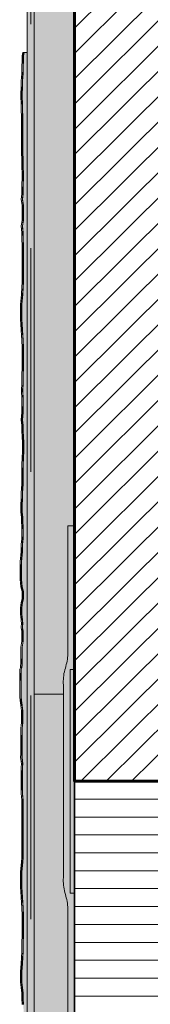
# Model space of a CAD drawing. Units: metres. Extents: x -7.06 to -2.8, y 1.31 to 4.54.
# Drawn here: x -6.09 to -6.03, y 3.34 to 3.78 of the extents above; entities that cross this region are included whole.
import ezdxf

# ---------------------------------------------------------------- set-up
doc = ezdxf.new("R2010")
doc.units = ezdxf.units.M
doc.header["$MEASUREMENT"] = 0
doc.linetypes.add('Strich 2_1mm', pattern=[0.006, 0.004, -0.002])
doc.layers.add('000 Kataster', color=7, linetype='Continuous')
pattern_1 = [(54.462322, (0, 0.007), (-0.0015909903, 0.0022273864), [0, -0.00182482876, 0, -0.0027372431]), (104.573075, (0.005, 0.007), (0.0021143084, 0.00107736345), [0, -0.00149523196, 0, -0.0025826734])]

msp = doc.modelspace()

# ---------------------------------------------------------------- hatches: boundary and pattern name
at = {"layer": '000 Kataster', "linetype": 'Continuous', "lineweight": 35, "true_color": 0xe1ecea}
msp.add_hatch(color=254, dxfattribs=at).paths.add_polyline_path([(-6.08417, 3.29326), (-6.08107, 3.29326), (-6.08107, 4.53804), (-6.08417, 4.53804)])
at = {"layer": '000 Kataster', "linetype": 'Continuous', "lineweight": 18}
h = msp.add_hatch(dxfattribs=at)
h.set_pattern_fill('Dichtungsmasse_0001', style=0, pattern_type=2)
h.set_pattern_definition(pattern_1)
h.paths.add_polyline_path([(-6.08107, 4.53804), (-6.08107, 3.48209), (-6.06808, 3.48209), (-6.0681, 3.48625, -0.079814), (-6.06745, 3.49298, 0.049133), (-6.0661, 3.49932), (-6.0661, 3.55731), (-6.0631, 3.5573), (-6.0631, 4.53804)])
at = {"layer": '000 Kataster', "linetype": 'Continuous', "lineweight": 18, "true_color": 0x5f5f5f}
h = msp.add_hatch(dxfattribs=at)
h.set_pattern_fill('_1_Backstein_1_0_mm_0001', color=251, style=0, pattern_type=2)
h.set_pattern_definition([(45, (0, 0), (-0.005656854, 0.0056568545), [])])
h.paths.add_polyline_path([(-5.6381, 4.53804), (-6.0631, 4.53804), (-6.0631, 3.4432), (-5.6381, 3.4432)])
at = {"layer": '000 Kataster', "linetype": 'Continuous', "lineweight": 18}
h = msp.add_hatch(dxfattribs=at)
h.set_pattern_fill('Dichtungsmasse_0001', style=0, pattern_type=2)
h.set_pattern_definition(pattern_1)
h.paths.add_polyline_path([(-6.08417, 3.29326), (-6.08417, 3.41104), (-6.08417, 3.76897), (-6.08573, 3.76897), (-6.08573, 3.76896), (-6.08594, 3.76746), (-6.08594, 3.76521), (-6.08605, 3.76264), (-6.08605, 3.76092), (-6.08616, 3.75953), (-6.08626, 3.75771), (-6.08637, 3.75631), (-6.08637, 3.75449), (-6.08648, 3.75288), (-6.08658, 3.75085), (-6.08658, 3.74817), (-6.08648, 3.74699), (-6.08637, 3.74453), (-6.08637, 3.74249), (-6.08626, 3.74088), (-6.08626, 3.72395), (-6.08616, 3.72138), (-6.08616, 3.7187), (-6.08594, 3.71399), (-6.08594, 3.71249), (-6.08605, 3.71024), (-6.08616, 3.70777), (-6.08616, 3.70574), (-6.08637, 3.70316), (-6.08601, 3.70062), (-6.08601, 3.69387), (-6.08637, 3.69138), (-6.08616, 3.68838), (-6.08605, 3.6858), (-6.08594, 3.68238), (-6.08594, 3.66609), (-6.08605, 3.66416), (-6.08626, 3.66073), (-6.08669, 3.65634), (-6.08669, 3.64948), (-6.08658, 3.64766), (-6.08648, 3.64487), (-6.08605, 3.64037), (-6.08594, 3.63694), (-6.08594, 3.62773), (-6.08605, 3.62515), (-6.08605, 3.62076), (-6.08626, 3.61819), (-6.08606, 3.61365), (-6.08614, 3.60802), (-6.08648, 3.60469), (-6.08616, 3.60222), (-6.08616, 3.59987), (-6.08594, 3.59708), (-6.08583, 3.59461), (-6.08583, 3.59086), (-6.08594, 3.58765), (-6.08605, 3.58476), (-6.08616, 3.58197), (-6.08616, 3.57608), (-6.08626, 3.57383), (-6.08637, 3.57222), (-6.08637, 3.57029), (-6.08648, 3.56868), (-6.08658, 3.56729), (-6.08658, 3.56343), (-6.08626, 3.56118), (-6.08626, 3.55947), (-6.08616, 3.55679), (-6.08605, 3.55497), (-6.08605, 3.55368), (-6.08616, 3.55143), (-6.08626, 3.55047), (-6.08637, 3.54886), (-6.08648, 3.54672), (-6.08648, 3.54586), (-6.08658, 3.54425), (-6.08669, 3.54275), (-6.0868, 3.54147), (-6.0868, 3.5405), (-6.08691, 3.53986), (-6.08691, 3.53332), (-6.08669, 3.53182), (-6.08658, 3.53011), (-6.08594, 3.52796), (-6.08594, 3.52496), (-6.08626, 3.52357), (-6.08648, 3.52303), (-6.08669, 3.52078), (-6.08669, 3.5181), (-6.08658, 3.5165), (-6.08648, 3.51553), (-6.08637, 3.51468), (-6.08626, 3.51414), (-6.08626, 3.5135), (-6.08636, 3.51236), (-6.08636, 3.51183), (-6.08623, 3.5111), (-6.0861, 3.51031), (-6.0861, 3.50657), (-6.08616, 3.50584), (-6.08621, 3.50494), (-6.08636, 3.50401), (-6.0865, 3.50308), (-6.0865, 3.49879), (-6.08658, 3.49716), (-6.08658, 3.49554), (-6.08663, 3.49525), (-6.08676, 3.49393), (-6.08696, 3.49327), (-6.08696, 3.49214), (-6.08703, 3.49114), (-6.08703, 3.48949), (-6.08696, 3.4869), (-6.08696, 3.48093), (-6.0869, 3.47934), (-6.08656, 3.47728), (-6.08636, 3.47569), (-6.08626, 3.47478), (-6.08626, 3.47026), (-6.08625, 3.46987), (-6.0863, 3.46933), (-6.08636, 3.46833), (-6.0865, 3.46681), (-6.0865, 3.46475), (-6.08656, 3.46309), (-6.08656, 3.45533), (-6.08663, 3.45399), (-6.08625, 3.45094), (-6.08637, 3.44948), (-6.08648, 3.4468), (-6.08648, 3.44047), (-6.08637, 3.43769), (-6.08616, 3.43469), (-6.08615, 3.43449), (-6.08613, 3.40912), (-6.08626, 3.40704), (-6.08669, 3.40265), (-6.08669, 3.39579), (-6.08658, 3.39397), (-6.08648, 3.39118), (-6.08605, 3.38668), (-6.08594, 3.38325), (-6.08594, 3.37404), (-6.08605, 3.37147), (-6.08605, 3.36707), (-6.08626, 3.3645), (-6.08648, 3.36182), (-6.08669, 3.35796), (-6.08669, 3.35346), (-6.08648, 3.351), (-6.08616, 3.34853), (-6.08616, 3.34618), (-6.08594, 3.34339), (-6.08583, 3.34093), (-6.08583, 3.33718), (-6.08594, 3.33396), (-6.08605, 3.33107), (-6.08616, 3.32828), (-6.08616, 3.32239), (-6.08626, 3.32014), (-6.08637, 3.31853), (-6.08637, 3.3166), (-6.08648, 3.31499), (-6.08658, 3.3136), (-6.08658, 3.30974), (-6.08626, 3.30749), (-6.08626, 3.30578), (-6.08616, 3.3031), (-6.08605, 3.30128), (-6.08605, 3.29999), (-6.08616, 3.29774), (-6.08626, 3.29678), (-6.08637, 3.29517), (-6.08646, 3.29326)])
at = {"layer": '000 Kataster', "linetype": 'Continuous', "lineweight": 9, "true_color": 0xf0e3c8}
msp.add_hatch(color=254, dxfattribs=at).paths.add_polyline_path([(-6.06745, 3.49298, 0.079814), (-6.0681, 3.48625), (-6.0681, 3.42926), (-6.0681, 3.40015, 0.079814), (-6.06745, 3.39343, -0.049133), (-6.0661, 3.38709), (-6.0661, 3.29326), (-6.0631, 3.29326), (-6.0631, 3.3932), (-6.0651, 3.3932), (-6.0651, 3.42926), (-6.0651, 3.4932), (-6.0631, 3.4932), (-6.0631, 3.55731), (-6.0661, 3.55731), (-6.0661, 3.49932, -0.049133)])
at = {"layer": '000 Kataster', "linetype": 'Continuous', "lineweight": 20, "true_color": 0x006ad5}
msp.add_hatch(color=152, dxfattribs=at).paths.add_polyline_path([(-6.0631, 3.3932), (-6.0651, 3.3932), (-6.0651, 3.4932), (-6.0631, 3.4932)])
at = {"layer": '000 Kataster', "linetype": 'Continuous', "lineweight": 18}
h = msp.add_hatch(dxfattribs=at)
h.set_pattern_fill('Dichtungsmasse_0001', style=0, pattern_type=2)
h.set_pattern_definition(pattern_1)
h.paths.add_polyline_path([(-6.08107, 3.48209), (-6.08107, 3.29326), (-6.0661, 3.29326), (-6.0661, 3.38709, 0.049133), (-6.06745, 3.39343, -0.079814), (-6.0681, 3.40015), (-6.06808, 3.48209)])
h = msp.add_hatch(dxfattribs=at)
h.set_pattern_fill('__Steinwolle_90__0001', style=0, pattern_type=2)
h.set_pattern_definition([(360, (-6.063104, 3.443203), (0, 0.008), [])])
h.paths.add_polyline_path([(-5.9311, 3.4432), (-6.0631, 3.4432), (-6.0631, 3.29326), (-6.05264, 3.29326), (-6.05264, 3.28576), (-6.0631, 3.28576), (-6.0631, 2.31849), (-5.9311, 2.31849)])

# ---------------------------------------------------------------- linework, layer by layer
at = {"layer": '000 Kataster', "color": 12, "linetype": 'Strich 2_1mm', "lineweight": 13, "true_color": 0xd50000}
msp.add_line((-6.08257, 3.18152), (-6.08257, 4.53804), dxfattribs=at)
at = {"layer": '000 Kataster', "color": 7, "linetype": 'Continuous', "lineweight": 13}
for p, q in [((-6.0631, 4.53804), (-6.0631, 3.4432)), ((-6.08417, 3.41104), (-6.08417, 3.76897)), ((-6.0631, 3.4932), (-6.0631, 3.5932)), ((-6.0651, 3.3932), (-6.0651, 3.4932)), ((-6.0651, 3.4932), (-6.0631, 3.4932)), ((-6.08417, 3.18301), (-6.08417, 3.41104)), ((-6.0631, 3.3932), (-6.0651, 3.3932)), ((-6.0631, 3.29326), (-6.0631, 3.3932))]:
    msp.add_line(p, q, dxfattribs=at)
at = {"layer": '000 Kataster', "color": 7, "linetype": 'Continuous', "lineweight": 35}
for q in [(-5.9001, 3.4432), (-6.0631, 3.29326)]:
    msp.add_line((-6.0631, 3.4432), q, dxfattribs=at)
at = {"layer": '000 Kataster', "color": 7, "linetype": 'Continuous', "lineweight": 13, "flags": 128}
for points in [[(-6.08417, 3.29326), (-6.08107, 3.29326), (-6.08107, 4.53804), (-6.08417, 4.53804)], [(-6.0631, 3.3932), (-6.0651, 3.3932), (-6.0651, 3.4932), (-6.0631, 3.4932)]]:
    msp.add_lwpolyline(points, close=True, dxfattribs=at)
for points in [[(-6.08107, 4.53804), (-6.08107, 3.48209), (-6.06808, 3.48209), (-6.0681, 3.48625, -0.079814), (-6.06745, 3.49298, 0.049133), (-6.0661, 3.49932), (-6.0661, 3.55731), (-6.0631, 3.5573), (-6.0631, 4.53804)], [(-6.06745, 3.49298, 0.079814), (-6.0681, 3.48625), (-6.0681, 3.42926), (-6.0681, 3.40015, 0.079814), (-6.06745, 3.39343, -0.049133), (-6.0661, 3.38709), (-6.0661, 3.29326), (-6.0631, 3.29326), (-6.0631, 3.3932), (-6.0651, 3.3932), (-6.0651, 3.42926), (-6.0651, 3.4932), (-6.0631, 3.4932), (-6.0631, 3.55731), (-6.0661, 3.55731), (-6.0661, 3.49932, -0.049133)], [(-6.08107, 3.48209), (-6.08107, 3.29326), (-6.0661, 3.29326), (-6.0661, 3.38709, 0.049133), (-6.06745, 3.39343, -0.079814), (-6.0681, 3.40015), (-6.06808, 3.48209)]]:
    msp.add_lwpolyline(points, format="xyb", close=True, dxfattribs=at)
at = {"layer": '000 Kataster', "color": 7, "linetype": 'Continuous', "lineweight": 60, "flags": 128}
msp.add_lwpolyline([(-5.6381, 4.53804), (-6.0631, 4.53804), (-6.0631, 3.4432), (-5.6381, 3.4432)], close=True, dxfattribs=at)
at = {"layer": '000 Kataster', "color": 7, "linetype": 'Continuous', "lineweight": 13, "flags": 128}
for points in [[(-6.08583, 3.34339), (-6.08605, 3.34618), (-6.08605, 3.34853), (-6.08637, 3.351), (-6.08658, 3.35346), (-6.08658, 3.35796), (-6.08637, 3.36182), (-6.08616, 3.3645), (-6.08594, 3.36707), (-6.08594, 3.37147), (-6.08583, 3.37404), (-6.08583, 3.38325), (-6.08594, 3.38668), (-6.08637, 3.39118), (-6.08648, 3.39397), (-6.08658, 3.39579), (-6.08658, 3.40265), (-6.08616, 3.40704), (-6.08603, 3.40912), (-6.08604, 3.43449), (-6.08605, 3.43469), (-6.08626, 3.43769), (-6.08637, 3.44047), (-6.08637, 3.4468), (-6.08626, 3.44948), (-6.08614, 3.45094), (-6.08652, 3.45399), (-6.08646, 3.45533), (-6.08646, 3.46309), (-6.08639, 3.46475), (-6.08639, 3.46681), (-6.08626, 3.46833), (-6.08619, 3.46933), (-6.08614, 3.46987), (-6.08616, 3.47026), (-6.08616, 3.47478), (-6.08626, 3.47569), (-6.08646, 3.47728), (-6.08679, 3.47934), (-6.08685, 3.48093), (-6.08685, 3.4869), (-6.08692, 3.48949), (-6.08692, 3.49114), (-6.08685, 3.49214), (-6.08685, 3.49327), (-6.08666, 3.49393), (-6.08652, 3.49525), (-6.08648, 3.49554), (-6.08648, 3.49716), (-6.08639, 3.49879), (-6.08639, 3.50308), (-6.08626, 3.50401), (-6.0861, 3.50494), (-6.08605, 3.50584), (-6.08599, 3.50657), (-6.08599, 3.51031), (-6.08612, 3.5111), (-6.08626, 3.51183), (-6.08626, 3.51236), (-6.08616, 3.5135), (-6.08616, 3.51414), (-6.08626, 3.51468), (-6.08637, 3.51553), (-6.08648, 3.5165), (-6.08658, 3.5181), (-6.08658, 3.52078), (-6.08637, 3.52303), (-6.08616, 3.52357), (-6.08583, 3.52496), (-6.08583, 3.52796), (-6.08648, 3.53011), (-6.08658, 3.53182), (-6.0868, 3.53332), (-6.0868, 3.53986), (-6.08669, 3.5405), (-6.08669, 3.54147), (-6.08658, 3.54275), (-6.08648, 3.54425), (-6.08637, 3.54586), (-6.08637, 3.54672), (-6.08626, 3.54886), (-6.08616, 3.55047), (-6.08605, 3.55143), (-6.08594, 3.55368), (-6.08594, 3.55497), (-6.08605, 3.55679), (-6.08616, 3.55947), (-6.08616, 3.56118), (-6.08648, 3.56343), (-6.08648, 3.56729), (-6.08637, 3.56868), (-6.08626, 3.57029), (-6.08626, 3.57222), (-6.08616, 3.57383), (-6.08605, 3.57608), (-6.08605, 3.58197), (-6.08594, 3.58476), (-6.08583, 3.58765), (-6.08573, 3.59086), (-6.08573, 3.59461), (-6.08583, 3.59708), (-6.08605, 3.59987), (-6.08605, 3.60222), (-6.08637, 3.60469), (-6.08603, 3.60802), (-6.08596, 3.61365), (-6.08616, 3.61819), (-6.08594, 3.62076), (-6.08594, 3.62515), (-6.08583, 3.62773), (-6.08583, 3.63694), (-6.08594, 3.64037), (-6.08637, 3.64487), (-6.08648, 3.64766), (-6.08658, 3.64948), (-6.08658, 3.65634), (-6.08616, 3.66073), (-6.08594, 3.66416), (-6.08583, 3.66609), (-6.08583, 3.68238), (-6.08594, 3.6858), (-6.08605, 3.68838), (-6.08626, 3.69138), (-6.0859, 3.69387), (-6.0859, 3.70062), (-6.08626, 3.70316), (-6.08605, 3.70574), (-6.08605, 3.70777), (-6.08594, 3.71024), (-6.08583, 3.71249), (-6.08583, 3.71399), (-6.08605, 3.7187), (-6.08605, 3.72138), (-6.08616, 3.72395), (-6.08616, 3.74088), (-6.08626, 3.74249), (-6.08626, 3.74453), (-6.08637, 3.74699), (-6.08648, 3.74817), (-6.08648, 3.75085), (-6.08637, 3.75288), (-6.08626, 3.75449), (-6.08626, 3.75631), (-6.08616, 3.75771), (-6.08605, 3.75953), (-6.08594, 3.76092), (-6.08594, 3.76264), (-6.08583, 3.76521), (-6.08583, 3.76746), (-6.08562, 3.76896), (-6.08562, 3.76897), (-6.08622, 3.76897), (-6.08622, 3.76896), (-6.08644, 3.76746), (-6.08644, 3.76521), (-6.08654, 3.76264), (-6.08654, 3.76092), (-6.08665, 3.75953), (-6.08676, 3.75771), (-6.08686, 3.75631), (-6.08686, 3.75449), (-6.08697, 3.75288), (-6.08708, 3.75085), (-6.08708, 3.74817), (-6.08697, 3.74699), (-6.08686, 3.74453), (-6.08686, 3.74249), (-6.08676, 3.74088), (-6.08676, 3.72395), (-6.08665, 3.72138), (-6.08665, 3.7187), (-6.08644, 3.71399), (-6.08644, 3.71249), (-6.08654, 3.71024), (-6.08665, 3.70777), (-6.08665, 3.70574), (-6.08686, 3.70316), (-6.08651, 3.70062), (-6.08651, 3.69387), (-6.08686, 3.69138), (-6.08665, 3.68838), (-6.08654, 3.6858), (-6.08644, 3.68238), (-6.08644, 3.66609), (-6.08654, 3.66416), (-6.08676, 3.66073), (-6.08719, 3.65634), (-6.08719, 3.64948), (-6.08708, 3.64766), (-6.08697, 3.64487), (-6.08654, 3.64037), (-6.08644, 3.63694), (-6.08644, 3.62773), (-6.08654, 3.62515), (-6.08654, 3.62076), (-6.08676, 3.61819), (-6.08656, 3.61365), (-6.08664, 3.60802), (-6.08697, 3.60469), (-6.08665, 3.60222), (-6.08665, 3.59987), (-6.08644, 3.59708), (-6.08633, 3.59461), (-6.08633, 3.59086), (-6.08644, 3.58765), (-6.08654, 3.58476), (-6.08665, 3.58197), (-6.08665, 3.57608), (-6.08676, 3.57383), (-6.08686, 3.57222), (-6.08686, 3.57029), (-6.08697, 3.56868), (-6.08708, 3.56729), (-6.08708, 3.56343), (-6.08676, 3.56118), (-6.08676, 3.55947), (-6.08665, 3.55679), (-6.08654, 3.55497), (-6.08654, 3.55368), (-6.08665, 3.55143), (-6.08676, 3.55047), (-6.08686, 3.54886), (-6.08697, 3.54672), (-6.08697, 3.54586), (-6.08708, 3.54425), (-6.08719, 3.54275), (-6.08729, 3.54147), (-6.08729, 3.5405), (-6.0874, 3.53986), (-6.0874, 3.53332), (-6.08719, 3.53182), (-6.08708, 3.53011), (-6.08644, 3.52796), (-6.08644, 3.52496), (-6.08676, 3.52357), (-6.08697, 3.52303), (-6.08719, 3.52078), (-6.08719, 3.5181), (-6.08708, 3.5165), (-6.08697, 3.51553), (-6.08686, 3.51468), (-6.08676, 3.51414), (-6.08676, 3.5135), (-6.08686, 3.51236), (-6.08686, 3.51183), (-6.08673, 3.5111), (-6.08659, 3.51031), (-6.08659, 3.50657), (-6.08665, 3.50584), (-6.0867, 3.50494), (-6.08686, 3.50401), (-6.08699, 3.50308), (-6.08699, 3.49879), (-6.08708, 3.49716), (-6.08708, 3.49554), (-6.08713, 3.49525), (-6.08726, 3.49393), (-6.08746, 3.49327), (-6.08746, 3.49214), (-6.08752, 3.49114), (-6.08752, 3.48949), (-6.08746, 3.4869), (-6.08746, 3.48093), (-6.08739, 3.47934), (-6.08706, 3.47728), (-6.08686, 3.47569), (-6.08676, 3.47478), (-6.08676, 3.47026), (-6.08674, 3.46987), (-6.08679, 3.46933), (-6.08686, 3.46833), (-6.08699, 3.46681), (-6.08699, 3.46475), (-6.08706, 3.46309), (-6.08706, 3.45533), (-6.08712, 3.45399), (-6.08674, 3.45094), (-6.08686, 3.44948), (-6.08697, 3.4468), (-6.08697, 3.44047), (-6.08686, 3.43769), (-6.08665, 3.43469), (-6.08664, 3.43449), (-6.08663, 3.40912), (-6.08676, 3.40704), (-6.08719, 3.40265), (-6.08719, 3.39579), (-6.08708, 3.39397), (-6.08697, 3.39118), (-6.08654, 3.38668), (-6.08644, 3.38325), (-6.08644, 3.37404), (-6.08654, 3.37147), (-6.08654, 3.36707), (-6.08676, 3.3645), (-6.08697, 3.36182), (-6.08719, 3.35796), (-6.08719, 3.35346), (-6.08697, 3.351), (-6.08665, 3.34853), (-6.08665, 3.34618), (-6.08644, 3.34339)], [(-6.08417, 3.29326), (-6.08417, 3.41104), (-6.08417, 3.76897), (-6.08573, 3.76897), (-6.08573, 3.76896), (-6.08594, 3.76746), (-6.08594, 3.76521), (-6.08605, 3.76264), (-6.08605, 3.76092), (-6.08616, 3.75953), (-6.08626, 3.75771), (-6.08637, 3.75631), (-6.08637, 3.75449), (-6.08648, 3.75288), (-6.08658, 3.75085), (-6.08658, 3.74817), (-6.08648, 3.74699), (-6.08637, 3.74453), (-6.08637, 3.74249), (-6.08626, 3.74088), (-6.08626, 3.72395), (-6.08616, 3.72138), (-6.08616, 3.7187), (-6.08594, 3.71399), (-6.08594, 3.71249), (-6.08605, 3.71024), (-6.08616, 3.70777), (-6.08616, 3.70574), (-6.08637, 3.70316), (-6.08601, 3.70062), (-6.08601, 3.69387), (-6.08637, 3.69138), (-6.08616, 3.68838), (-6.08605, 3.6858), (-6.08594, 3.68238), (-6.08594, 3.66609), (-6.08605, 3.66416), (-6.08626, 3.66073), (-6.08669, 3.65634), (-6.08669, 3.64948), (-6.08658, 3.64766), (-6.08648, 3.64487), (-6.08605, 3.64037), (-6.08594, 3.63694), (-6.08594, 3.62773), (-6.08605, 3.62515), (-6.08605, 3.62076), (-6.08626, 3.61819), (-6.08606, 3.61365), (-6.08614, 3.60802), (-6.08648, 3.60469), (-6.08616, 3.60222), (-6.08616, 3.59987), (-6.08594, 3.59708), (-6.08583, 3.59461), (-6.08583, 3.59086), (-6.08594, 3.58765), (-6.08605, 3.58476), (-6.08616, 3.58197), (-6.08616, 3.57608), (-6.08626, 3.57383), (-6.08637, 3.57222), (-6.08637, 3.57029), (-6.08648, 3.56868), (-6.08658, 3.56729), (-6.08658, 3.56343), (-6.08626, 3.56118), (-6.08626, 3.55947), (-6.08616, 3.55679), (-6.08605, 3.55497), (-6.08605, 3.55368), (-6.08616, 3.55143), (-6.08626, 3.55047), (-6.08637, 3.54886), (-6.08648, 3.54672), (-6.08648, 3.54586), (-6.08658, 3.54425), (-6.08669, 3.54275), (-6.0868, 3.54147), (-6.0868, 3.5405), (-6.08691, 3.53986), (-6.08691, 3.53332), (-6.08669, 3.53182), (-6.08658, 3.53011), (-6.08594, 3.52796), (-6.08594, 3.52496), (-6.08626, 3.52357), (-6.08648, 3.52303), (-6.08669, 3.52078), (-6.08669, 3.5181), (-6.08658, 3.5165), (-6.08648, 3.51553), (-6.08637, 3.51468), (-6.08626, 3.51414), (-6.08626, 3.5135), (-6.08636, 3.51236), (-6.08636, 3.51183), (-6.08623, 3.5111), (-6.0861, 3.51031), (-6.0861, 3.50657), (-6.08616, 3.50584), (-6.08621, 3.50494), (-6.08636, 3.50401), (-6.0865, 3.50308), (-6.0865, 3.49879), (-6.08658, 3.49716), (-6.08658, 3.49554), (-6.08663, 3.49525), (-6.08676, 3.49393), (-6.08696, 3.49327), (-6.08696, 3.49214), (-6.08703, 3.49114), (-6.08703, 3.48949), (-6.08696, 3.4869), (-6.08696, 3.48093), (-6.0869, 3.47934), (-6.08656, 3.47728), (-6.08636, 3.47569), (-6.08626, 3.47478), (-6.08626, 3.47026), (-6.08625, 3.46987), (-6.0863, 3.46933), (-6.08636, 3.46833), (-6.0865, 3.46681), (-6.0865, 3.46475), (-6.08656, 3.46309), (-6.08656, 3.45533), (-6.08663, 3.45399), (-6.08625, 3.45094), (-6.08637, 3.44948), (-6.08648, 3.4468), (-6.08648, 3.44047), (-6.08637, 3.43769), (-6.08616, 3.43469), (-6.08615, 3.43449), (-6.08613, 3.40912), (-6.08626, 3.40704), (-6.08669, 3.40265), (-6.08669, 3.39579), (-6.08658, 3.39397), (-6.08648, 3.39118), (-6.08605, 3.38668), (-6.08594, 3.38325), (-6.08594, 3.37404), (-6.08605, 3.37147), (-6.08605, 3.36707), (-6.08626, 3.3645), (-6.08648, 3.36182), (-6.08669, 3.35796), (-6.08669, 3.35346), (-6.08648, 3.351), (-6.08616, 3.34853), (-6.08616, 3.34618), (-6.08594, 3.34339)]]:
    msp.add_lwpolyline(points, dxfattribs=at)

doc.saveas('drawing.dxf')
